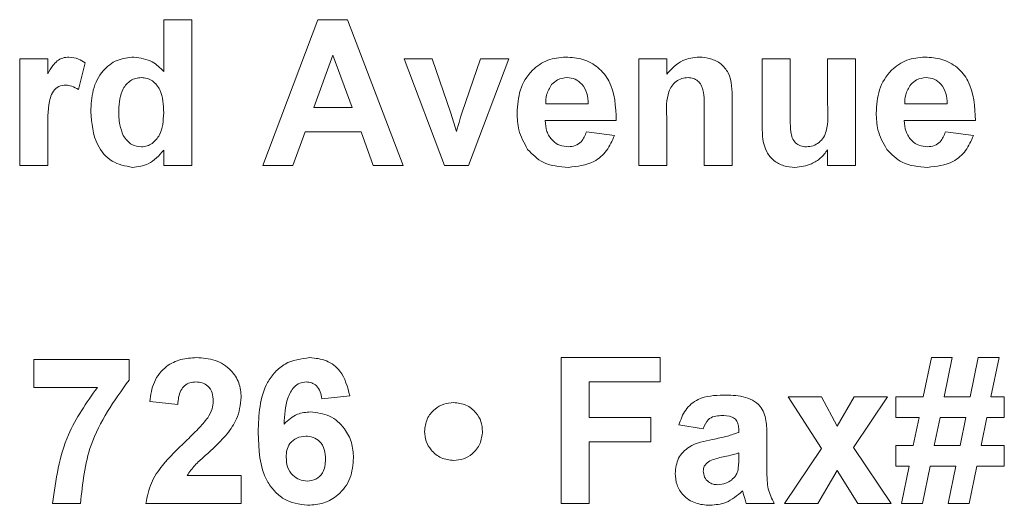
# Model space of a CAD drawing. Units: inches. Extents: x 0.1 to 10.8, y -0.9 to 8.4.
# Drawn here: x 3 to 3.1, y 5.4 to 5.4 of the extents above; entities that cross this region are included whole.
import ezdxf

# ---------------------------------------------------------------- set-up
doc = ezdxf.new("R2010")
doc.units = ezdxf.units.IN
doc.header["$MEASUREMENT"] = 0

msp = doc.modelspace()

# ---------------------------------------------------------------- linework, layer by layer
at = {"color": 7, "linetype": 'Continuous', "lineweight": 15}
for p, q in [((3.030308, 5.394825), (3.030308, 5.396626)), ((3.030308, 5.396626), (3.03128, 5.396626)), ((3.03128, 5.396626), (3.03128, 5.391571)), ((3.033743, 5.391571), (3.035654, 5.396626)), ((3.035654, 5.396626), (3.036684, 5.396626)), ((3.036684, 5.396626), (3.038604, 5.391571)), ((3.036174, 5.395395), (3.035511, 5.39358)), ((3.036838, 5.39358), (3.036174, 5.395395)), ((3.025317, 5.391571), (3.025317, 5.395265)), ((3.025317, 5.395265), (3.026289, 5.395265)), ((3.026289, 5.395265), (3.026289, 5.39475)), ((3.027586, 5.395125), (3.027359, 5.394201)), ((3.040046, 5.391571), (3.038637, 5.395265)), ((3.038637, 5.395265), (3.039609, 5.395265)), ((3.039609, 5.395265), (3.040262, 5.393379)), ((3.040642, 5.393379), (3.041294, 5.395265)), ((3.042267, 5.395265), (3.040878, 5.391571)), ((3.041294, 5.395265), (3.042267, 5.395265)), ((3.046771, 5.391571), (3.046771, 5.395265)), ((3.046771, 5.395265), (3.047744, 5.395265)), ((3.047744, 5.395265), (3.047744, 5.394732)), ((3.051049, 5.392939), (3.051049, 5.395265)), ((3.051049, 5.395265), (3.052022, 5.395265)), ((3.052022, 5.395265), (3.052022, 5.393561)), ((3.053318, 5.395265), (3.05429, 5.395265)), ((3.053318, 5.3937), (3.053318, 5.395265)), ((3.05429, 5.395265), (3.05429, 5.391571)), ((3.043548, 5.39371), (3.045021, 5.39371)), ((3.050012, 5.393855), (3.050012, 5.391571)), ((3.055993, 5.39371), (3.057466, 5.39371)), ((3.035511, 5.39358), (3.036838, 5.39358)), ((3.040262, 5.393379), (3.040452, 5.392749)), ((3.04904, 5.391571), (3.04904, 5.393466)), ((3.045994, 5.393126), (3.043531, 5.393126)), ((3.047744, 5.393253), (3.047744, 5.391571)), ((3.058439, 5.393126), (3.055975, 5.393126)), ((3.026289, 5.392666), (3.026289, 5.391571)), ((3.035207, 5.392737), (3.03478, 5.391571)), ((3.037147, 5.392737), (3.035207, 5.392737)), ((3.037573, 5.391571), (3.037147, 5.392737)), ((3.044957, 5.392737), (3.045929, 5.392608)), ((3.057401, 5.392737), (3.058374, 5.392608)), ((3.030308, 5.391571), (3.030308, 5.392104)), ((3.053318, 5.391571), (3.053318, 5.392114)), ((3.026289, 5.391571), (3.025317, 5.391571)), ((3.03128, 5.391571), (3.030308, 5.391571)), ((3.03478, 5.391571), (3.033743, 5.391571)), ((3.038604, 5.391571), (3.037573, 5.391571)), ((3.040878, 5.391571), (3.040046, 5.391571)), ((3.047744, 5.391571), (3.046771, 5.391571)), ((3.050012, 5.391571), (3.04904, 5.391571)), ((3.05429, 5.391571), (3.053318, 5.391571)), ((3.025803, 5.38387), (3.025803, 5.384843)), ((3.025803, 5.384843), (3.029109, 5.384843)), ((3.029109, 5.384843), (3.029109, 5.38413)), ((3.044082, 5.379852), (3.044082, 5.384907)), ((3.044082, 5.384907), (3.047517, 5.384907)), ((3.047517, 5.384907), (3.047517, 5.384065)), ((3.056636, 5.383546), (3.056915, 5.384907)), ((3.056915, 5.384907), (3.05764, 5.384907)), ((3.05764, 5.384907), (3.057361, 5.383546)), ((3.058256, 5.383546), (3.058536, 5.384907)), ((3.058536, 5.384907), (3.059261, 5.384907)), ((3.059261, 5.384907), (3.058981, 5.383546)), ((3.028008, 5.38387), (3.025803, 5.38387)), ((3.047517, 5.384065), (3.045054, 5.384065)), ((3.045054, 5.384065), (3.045054, 5.382833)), ((3.036757, 5.383588), (3.035785, 5.383482)), ((3.053104, 5.381755), (3.051957, 5.383546)), ((3.051957, 5.383546), (3.053112, 5.383546)), ((3.053112, 5.383546), (3.053651, 5.382531)), ((3.053651, 5.382531), (3.054237, 5.383546)), ((3.055392, 5.383546), (3.054211, 5.381796)), ((3.054237, 5.383546), (3.055392, 5.383546)), ((3.055684, 5.382833), (3.055684, 5.383546)), ((3.055684, 5.383546), (3.056636, 5.383546)), ((3.057361, 5.383546), (3.058256, 5.383546)), ((3.058981, 5.383546), (3.059443, 5.383546)), ((3.059443, 5.383546), (3.059443, 5.382833)), ((3.030794, 5.383287), (3.029822, 5.383382)), ((3.045054, 5.382833), (3.047193, 5.382833)), ((3.047193, 5.382833), (3.047193, 5.381991)), ((3.05649, 5.382833), (3.055684, 5.382833)), ((3.05629, 5.381861), (3.05649, 5.382833)), ((3.057215, 5.382833), (3.057016, 5.381861)), ((3.05811, 5.382833), (3.057215, 5.382833)), ((3.057911, 5.381861), (3.05811, 5.382833)), ((3.058836, 5.382833), (3.058636, 5.381861)), ((3.059443, 5.382833), (3.058836, 5.382833)), ((3.049008, 5.382444), (3.048165, 5.382574)), ((3.050239, 5.382315), (3.050239, 5.382407)), ((3.051211, 5.382195), (3.051211, 5.38106)), ((3.047193, 5.381991), (3.045054, 5.381991)), ((3.045054, 5.381991), (3.045054, 5.379852)), ((3.051827, 5.379852), (3.053104, 5.381755)), ((3.054211, 5.381796), (3.055522, 5.379852)), ((3.055684, 5.381148), (3.055684, 5.381861)), ((3.055684, 5.381861), (3.05629, 5.381861)), ((3.057016, 5.381861), (3.057911, 5.381861)), ((3.058636, 5.381861), (3.059443, 5.381861)), ((3.059443, 5.381861), (3.059443, 5.381148)), ((3.050239, 5.381419), (3.050239, 5.381602)), ((3.056145, 5.381148), (3.055684, 5.381148)), ((3.055878, 5.379852), (3.056145, 5.381148)), ((3.05687, 5.381148), (3.056603, 5.379852)), ((3.057765, 5.381148), (3.05687, 5.381148)), ((3.057499, 5.379852), (3.057765, 5.381148)), ((3.05849, 5.381148), (3.058224, 5.379852)), ((3.059443, 5.381148), (3.05849, 5.381148)), ((3.031119, 5.380824), (3.032998, 5.380824)), ((3.032998, 5.380824), (3.032998, 5.379852)), ((3.053651, 5.380996), (3.052983, 5.379852)), ((3.054366, 5.379852), (3.053651, 5.380996)), ((3.027424, 5.379852), (3.026451, 5.379852)), ((3.032998, 5.379852), (3.029692, 5.379852)), ((3.045054, 5.379852), (3.044082, 5.379852)), ((3.051471, 5.379852), (3.050498, 5.379852)), ((3.052983, 5.379852), (3.051827, 5.379852)), ((3.055522, 5.379852), (3.054366, 5.379852)), ((3.056603, 5.379852), (3.055878, 5.379852)), ((3.058224, 5.379852), (3.057499, 5.379852))]:
    msp.add_line(p, q, dxfattribs=at)
for points, knots in [([(3.026289, 5.39475), (3.026346, 5.394846), (3.02644, 5.395005), (3.026607, 5.395205), (3.026805, 5.395312), (3.026951, 5.395324), (3.027023, 5.39533)], [0, 0, 0, 0, 0.340531, 0.560554, 0.780201, 1, 1, 1, 1]), ([(3.027023, 5.39533), (3.027138, 5.395317), (3.027342, 5.395293), (3.027511, 5.395177), (3.027586, 5.395125)], [0, 0, 0, 0, 0.559025, 1, 1, 1, 1]), ([(3.02778, 5.393432), (3.027792, 5.393687), (3.027816, 5.394196), (3.02814, 5.39485), (3.028676, 5.395267), (3.029077, 5.395309), (3.029278, 5.39533)], [0, 0, 0, 0, 0.281003, 0.560258, 0.780119, 1, 1, 1, 1]), ([(3.029278, 5.39533), (3.029502, 5.395297), (3.029903, 5.395239), (3.030184, 5.394952), (3.030308, 5.394825)], [0, 0, 0, 0, 0.558245, 1, 1, 1, 1]), ([(3.042558, 5.39339), (3.042575, 5.393662), (3.042608, 5.394204), (3.043016, 5.394867), (3.043605, 5.395271), (3.044031, 5.39531), (3.044245, 5.39533)], [0, 0, 0, 0, 0.280672, 0.559805, 0.779759, 1, 1, 1, 1]), ([(3.044245, 5.39533), (3.044445, 5.395316), (3.044846, 5.395289), (3.045386, 5.394995), (3.045945, 5.394299), (3.045973, 5.39361), (3.045994, 5.393126)], [0, 0, 0, 0, 0.187374, 0.374313, 0.56126, 1, 1, 1, 1]), ([(3.047744, 5.394732), (3.047915, 5.394921), (3.048221, 5.395258), (3.048669, 5.395308), (3.048867, 5.39533)], [0, 0, 0, 0, 0.559504, 1, 1, 1, 1]), ([(3.048867, 5.39533), (3.049, 5.395319), (3.049267, 5.395296), (3.049636, 5.395114), (3.050009, 5.394643), (3.050011, 5.39418), (3.050012, 5.393855)], [0, 0, 0, 0, 0.187325, 0.374464, 0.560891, 1, 1, 1, 1]), ([(3.055003, 5.39339), (3.05502, 5.393662), (3.055053, 5.394204), (3.05546, 5.394867), (3.05605, 5.395271), (3.056476, 5.39531), (3.05669, 5.39533)], [0, 0, 0, 0, 0.280672, 0.559804, 0.779759, 1, 1, 1, 1]), ([(3.05669, 5.39533), (3.05689, 5.395316), (3.05729, 5.395289), (3.057831, 5.394995), (3.05839, 5.394299), (3.058418, 5.39361), (3.058439, 5.393126)], [0, 0, 0, 0, 0.1873745, 0.3743134, 0.56126, 1, 1, 1, 1]), ([(3.026917, 5.394358), (3.026832, 5.394349), (3.026664, 5.394332), (3.026407, 5.394089), (3.026284, 5.393497), (3.026287, 5.392999), (3.026289, 5.392666)], [0, 0, 0, 0, 0.124675, 0.248772, 0.498073, 1, 1, 1, 1]), ([(3.027359, 5.394201), (3.027282, 5.394248), (3.027145, 5.394331), (3.026987, 5.39435), (3.026917, 5.394358)], [0, 0, 0, 0, 0.5603157, 1, 1, 1, 1]), ([(3.02953, 5.394617), (3.029466, 5.394612), (3.029337, 5.394604), (3.029104, 5.394491), (3.028791, 5.394144), (3.028768, 5.39375), (3.028752, 5.393488)], [0, 0, 0, 0, 0.125657, 0.251318, 0.501115, 1, 1, 1, 1]), ([(3.030308, 5.393391), (3.0303, 5.39367), (3.03029, 5.394019), (3.03007, 5.394367), (3.029921, 5.394508), (3.029734, 5.394602), (3.029598, 5.394612), (3.02953, 5.394617)], [0, 0, 0, 0, 0.498918, 0.624256, 0.749584, 0.874743, 1, 1, 1, 1]), ([(3.043754, 5.394373), (3.043684, 5.394259), (3.043557, 5.394054), (3.043551, 5.393815), (3.043548, 5.39371)], [0, 0, 0, 0, 0.55834, 1, 1, 1, 1]), ([(3.044288, 5.394617), (3.044173, 5.394604), (3.043967, 5.39458), (3.043819, 5.394436), (3.043754, 5.394373)], [0, 0, 0, 0, 0.558895, 1, 1, 1, 1]), ([(3.045021, 5.39371), (3.045013, 5.393832), (3.044996, 5.394076), (3.044832, 5.394384), (3.044577, 5.394584), (3.044384, 5.394606), (3.044288, 5.394617)], [0, 0, 0, 0, 0.280966, 0.56029, 0.780214, 1, 1, 1, 1]), ([(3.048484, 5.394617), (3.04841, 5.394611), (3.048263, 5.394599), (3.048065, 5.39449), (3.047907, 5.394333), (3.047718, 5.393927), (3.047732, 5.393553), (3.047744, 5.393253)], [0, 0, 0, 0, 0.125033, 0.250035, 0.37502, 0.500052, 1, 1, 1, 1]), ([(3.04904, 5.393466), (3.049048, 5.393711), (3.049058, 5.394016), (3.048943, 5.394365), (3.048827, 5.394508), (3.048666, 5.394603), (3.048545, 5.394612), (3.048484, 5.394617)], [0, 0, 0, 0, 0.500603, 0.625533, 0.75031, 0.875109, 1, 1, 1, 1]), ([(3.056199, 5.394373), (3.056129, 5.394259), (3.056002, 5.394054), (3.055996, 5.393815), (3.055993, 5.39371)], [0, 0, 0, 0, 0.55834, 1, 1, 1, 1]), ([(3.056733, 5.394617), (3.056618, 5.394604), (3.056411, 5.39458), (3.056264, 5.394436), (3.056199, 5.394373)], [0, 0, 0, 0, 0.558895, 1, 1, 1, 1]), ([(3.057466, 5.39371), (3.057458, 5.393832), (3.057441, 5.394076), (3.057277, 5.394384), (3.057022, 5.394584), (3.056829, 5.394606), (3.056733, 5.394617)], [0, 0, 0, 0, 0.280966, 0.56029, 0.780216, 1, 1, 1, 1]), ([(3.052587, 5.392219), (3.052665, 5.392226), (3.052823, 5.39224), (3.053028, 5.392365), (3.053192, 5.392538), (3.053355, 5.392987), (3.053334, 5.393383), (3.053318, 5.3937)], [0, 0, 0, 0, 0.12487, 0.249716, 0.374622, 0.499363, 1, 1, 1, 1]), ([(3.029226, 5.391506), (3.028977, 5.391552), (3.028476, 5.391646), (3.027868, 5.392386), (3.027813, 5.393035), (3.02778, 5.393432)], [0, 0, 0, 0, 0.278807, 0.559433, 1, 1, 1, 1]), ([(3.028752, 5.393488), (3.028753, 5.393318), (3.028755, 5.393016), (3.028862, 5.392734), (3.028908, 5.392611)], [0, 0, 0, 0, 0.560913, 1, 1, 1, 1]), ([(3.029537, 5.392219), (3.029603, 5.392224), (3.029734, 5.392235), (3.029968, 5.39236), (3.030271, 5.392724), (3.030293, 5.393125), (3.030308, 5.393391)], [0, 0, 0, 0, 0.125529, 0.251107, 0.500955, 1, 1, 1, 1]), ([(3.040545, 5.393066), (3.040563, 5.393125), (3.040594, 5.393229), (3.040628, 5.393334), (3.040642, 5.393379)], [0, 0, 0, 0, 0.560052, 1, 1, 1, 1]), ([(3.042921, 5.39213), (3.0428, 5.39235), (3.042583, 5.392745), (3.042566, 5.393193), (3.042558, 5.39339)], [0, 0, 0, 0, 0.558901, 1, 1, 1, 1]), ([(3.052022, 5.393561), (3.052017, 5.393285), (3.052011, 5.39294), (3.052082, 5.392528), (3.052199, 5.39235), (3.052379, 5.392235), (3.052517, 5.392224), (3.052587, 5.392219)], [0, 0, 0, 0, 0.501279, 0.626187, 0.750799, 0.875127, 1, 1, 1, 1]), ([(3.055366, 5.39213), (3.055245, 5.39235), (3.055028, 5.392745), (3.055011, 5.393193), (3.055003, 5.39339)], [0, 0, 0, 0, 0.558901, 1, 1, 1, 1]), ([(3.040452, 5.392749), (3.04047, 5.392808), (3.040503, 5.392913), (3.040532, 5.39302), (3.040545, 5.393066)], [0, 0, 0, 0, 0.559955, 1, 1, 1, 1]), ([(3.043531, 5.393126), (3.043541, 5.392999), (3.043563, 5.392746), (3.043756, 5.392436), (3.044033, 5.392247), (3.044233, 5.392228), (3.044333, 5.392219)], [0, 0, 0, 0, 0.280695, 0.559819, 0.779808, 1, 1, 1, 1]), ([(3.055975, 5.393126), (3.055986, 5.392999), (3.056008, 5.392746), (3.056201, 5.392436), (3.056478, 5.392247), (3.056678, 5.392228), (3.056778, 5.392219)], [0, 0, 0, 0, 0.280695, 0.55982, 0.779807, 1, 1, 1, 1]), ([(3.044333, 5.392219), (3.044415, 5.392225), (3.04458, 5.392239), (3.044836, 5.392412), (3.044911, 5.392614), (3.044957, 5.392737)], [0, 0, 0, 0, 0.2807011, 0.5605089, 1, 1, 1, 1]), ([(3.052186, 5.391506), (3.052056, 5.391516), (3.051795, 5.391537), (3.051441, 5.391722), (3.051071, 5.392172), (3.051058, 5.392623), (3.051049, 5.392939)], [0, 0, 0, 0, 0.187282, 0.374321, 0.561022, 1, 1, 1, 1]), ([(3.056778, 5.392219), (3.05686, 5.392225), (3.057025, 5.392239), (3.057281, 5.392412), (3.057356, 5.392614), (3.057401, 5.392737)], [0, 0, 0, 0, 0.280703, 0.560508, 1, 1, 1, 1]), ([(3.028908, 5.392611), (3.028997, 5.392487), (3.029155, 5.392267), (3.02942, 5.392234), (3.029537, 5.392219)], [0, 0, 0, 0, 0.559539, 1, 1, 1, 1]), ([(3.045929, 5.392608), (3.045851, 5.392428), (3.045696, 5.39207), (3.045151, 5.391591), (3.044644, 5.391538), (3.044335, 5.391506)], [0, 0, 0, 0, 0.281014, 0.561327, 1, 1, 1, 1]), ([(3.058374, 5.392608), (3.058296, 5.392428), (3.058141, 5.39207), (3.057596, 5.391591), (3.057089, 5.391538), (3.05678, 5.391506)], [0, 0, 0, 0, 0.281013, 0.561326, 1, 1, 1, 1]), ([(3.030308, 5.392104), (3.030145, 5.391918), (3.029853, 5.391584), (3.029418, 5.39153), (3.029226, 5.391506)], [0, 0, 0, 0, 0.558926, 1, 1, 1, 1]), ([(3.044335, 5.391506), (3.044025, 5.391528), (3.043474, 5.391567), (3.04309, 5.391958), (3.042921, 5.39213)], [0, 0, 0, 0, 0.560391, 1, 1, 1, 1]), ([(3.053318, 5.392114), (3.053242, 5.392015), (3.053089, 5.391816), (3.052703, 5.391571), (3.052382, 5.39153), (3.052186, 5.391506)], [0, 0, 0, 0, 0.28053, 0.561132, 1, 1, 1, 1]), ([(3.05678, 5.391506), (3.05647, 5.391528), (3.055919, 5.391567), (3.055535, 5.391958), (3.055366, 5.39213)], [0, 0, 0, 0, 0.56039, 1, 1, 1, 1]), ([(3.029822, 5.383382), (3.029856, 5.383615), (3.029926, 5.384077), (3.030343, 5.384613), (3.030897, 5.384871), (3.031263, 5.384895), (3.031446, 5.384907)], [0, 0, 0, 0, 0.280751, 0.558971, 0.779272, 1, 1, 1, 1]), ([(3.031446, 5.384907), (3.031665, 5.384893), (3.032102, 5.384865), (3.03263, 5.384524), (3.03295, 5.384047), (3.032982, 5.383704), (3.032998, 5.383532)], [0, 0, 0, 0, 0.28057, 0.559717, 0.779743, 1, 1, 1, 1]), ([(3.033581, 5.382312), (3.033604, 5.382924), (3.033633, 5.383691), (3.034158, 5.384418), (3.03462, 5.384807), (3.03507, 5.384867), (3.03537, 5.384907)], [0, 0, 0, 0, 0.49947, 0.625194, 0.750919, 1, 1, 1, 1]), ([(3.03537, 5.384907), (3.035568, 5.384889), (3.035963, 5.384851), (3.03655, 5.384393), (3.036679, 5.383893), (3.036757, 5.383588)], [0, 0, 0, 0, 0.2807484, 0.5609049, 1, 1, 1, 1]), ([(3.029109, 5.38413), (3.028591, 5.383408), (3.027665, 5.382116), (3.027497, 5.380545), (3.027424, 5.379852)], [0, 0, 0, 0, 0.5592396, 1, 1, 1, 1]), ([(3.026451, 5.379852), (3.026569, 5.380672), (3.02678, 5.382137), (3.027632, 5.38334), (3.028008, 5.38387)], [0, 0, 0, 0, 0.5592747, 1, 1, 1, 1]), ([(3.031426, 5.384065), (3.031355, 5.38406), (3.031214, 5.384051), (3.031024, 5.383945), (3.030835, 5.383695), (3.030811, 5.383455), (3.030794, 5.383287)], [0, 0, 0, 0, 0.18724, 0.374077, 0.560673, 1, 1, 1, 1]), ([(3.032026, 5.383402), (3.03202, 5.383497), (3.03201, 5.383687), (3.031867, 5.383922), (3.03165, 5.38405), (3.031501, 5.38406), (3.031426, 5.384065)], [0, 0, 0, 0, 0.2806402, 0.559479, 0.7793829, 1, 1, 1, 1]), ([(3.035245, 5.384065), (3.035169, 5.384056), (3.035017, 5.384039), (3.034765, 5.383854), (3.034523, 5.383365), (3.034497, 5.382909), (3.034479, 5.382604)], [0, 0, 0, 0, 0.1248336, 0.2498758, 0.4983306, 1, 1, 1, 1]), ([(3.035785, 5.383482), (3.035772, 5.383563), (3.035748, 5.383727), (3.035626, 5.383931), (3.035441, 5.384049), (3.03531, 5.38406), (3.035245, 5.384065)], [0, 0, 0, 0, 0.280808, 0.56004, 0.779779, 1, 1, 1, 1]), ([(3.032998, 5.383532), (3.032965, 5.383272), (3.032906, 5.382807), (3.03263, 5.38243), (3.032508, 5.382264)], [0, 0, 0, 0, 0.5585, 1, 1, 1, 1]), ([(3.048165, 5.382574), (3.048228, 5.382755), (3.048354, 5.383117), (3.048906, 5.383577), (3.049405, 5.383598), (3.049711, 5.383611)], [0, 0, 0, 0, 0.280761, 0.559833, 1, 1, 1, 1]), ([(3.049711, 5.383611), (3.049937, 5.383607), (3.050387, 5.383598), (3.051011, 5.38331), (3.051211, 5.382727), (3.051211, 5.382374), (3.051211, 5.382195)], [0, 0, 0, 0, 0.281739, 0.560023, 0.778321, 1, 1, 1, 1]), ([(3.031833, 5.382817), (3.031893, 5.382919), (3.031999, 5.383101), (3.032017, 5.38331), (3.032026, 5.383402)], [0, 0, 0, 0, 0.560105, 1, 1, 1, 1]), ([(3.03935, 5.382349), (3.039368, 5.382497), (3.039403, 5.382794), (3.039678, 5.383119), (3.040007, 5.383321), (3.04024, 5.383342), (3.040357, 5.383352)], [0, 0, 0, 0, 0.279585, 0.559274, 0.779586, 1, 1, 1, 1]), ([(3.040357, 5.383352), (3.040504, 5.383334), (3.0408, 5.3833), (3.041126, 5.383026), (3.041329, 5.382698), (3.041349, 5.382466), (3.041359, 5.382349)], [0, 0, 0, 0, 0.279583, 0.559347, 0.779609, 1, 1, 1, 1]), ([(3.031059, 5.382001), (3.031212, 5.382145), (3.031485, 5.382403), (3.031727, 5.382691), (3.031833, 5.382817)], [0, 0, 0, 0, 0.56026, 1, 1, 1, 1]), ([(3.034479, 5.382604), (3.034625, 5.38274), (3.034886, 5.382982), (3.035238, 5.383014), (3.035393, 5.383028)], [0, 0, 0, 0, 0.559076, 1, 1, 1, 1]), ([(3.035393, 5.383028), (3.035621, 5.382999), (3.036078, 5.382941), (3.036573, 5.3825), (3.036851, 5.381974), (3.036875, 5.381615), (3.036887, 5.381436)], [0, 0, 0, 0, 0.27932, 0.559012, 0.779262, 1, 1, 1, 1]), ([(3.049613, 5.382898), (3.049536, 5.382895), (3.049382, 5.382888), (3.049128, 5.38275), (3.049053, 5.38256), (3.049008, 5.382444)], [0, 0, 0, 0, 0.28124, 0.560583, 1, 1, 1, 1]), ([(3.050239, 5.382407), (3.050237, 5.382465), (3.050232, 5.38258), (3.050167, 5.382748), (3.04995, 5.382896), (3.049752, 5.382897), (3.049613, 5.382898)], [0, 0, 0, 0, 0.1875528, 0.3743398, 0.5600254, 1, 1, 1, 1]), ([(3.032508, 5.382264), (3.032353, 5.382097), (3.032099, 5.381822), (3.03171, 5.381475), (3.031376, 5.381184), (3.031205, 5.380944), (3.031119, 5.380824)], [0, 0, 0, 0, 0.340008, 0.560209, 0.780381, 1, 1, 1, 1]), ([(3.035297, 5.379787), (3.035008, 5.379828), (3.034572, 5.37989), (3.034132, 5.380273), (3.033628, 5.380978), (3.033602, 5.381719), (3.033581, 5.382312)], [0, 0, 0, 0, 0.24892, 0.374647, 0.500367, 1, 1, 1, 1]), ([(3.035229, 5.382185), (3.035124, 5.382174), (3.034914, 5.38215), (3.034677, 5.381955), (3.034565, 5.381705), (3.034557, 5.38154), (3.034553, 5.381458)], [0, 0, 0, 0, 0.279828, 0.559087, 0.779087, 1, 1, 1, 1]), ([(3.035915, 5.381386), (3.03591, 5.381498), (3.035901, 5.381721), (3.035742, 5.382003), (3.035493, 5.382163), (3.035317, 5.382178), (3.035229, 5.382185)], [0, 0, 0, 0, 0.280786, 0.559207, 0.779499, 1, 1, 1, 1]), ([(3.040357, 5.381343), (3.040208, 5.38136), (3.039911, 5.381395), (3.039584, 5.38167), (3.039382, 5.381999), (3.03936, 5.382233), (3.03935, 5.382349)], [0, 0, 0, 0, 0.2795658, 0.5593306, 0.7796088, 1, 1, 1, 1]), ([(3.041359, 5.382349), (3.041342, 5.382201), (3.041307, 5.381905), (3.041034, 5.381577), (3.040706, 5.381374), (3.040473, 5.381353), (3.040357, 5.381343)], [0, 0, 0, 0, 0.279604, 0.559384, 0.779636, 1, 1, 1, 1]), ([(3.048035, 5.380894), (3.048056, 5.381076), (3.048099, 5.38144), (3.048585, 5.381925), (3.049045, 5.382016), (3.049328, 5.382072)], [0, 0, 0, 0, 0.2796646, 0.5583008, 1, 1, 1, 1]), ([(3.049328, 5.382072), (3.049501, 5.382106), (3.04981, 5.382167), (3.050108, 5.38227), (3.050239, 5.382315)], [0, 0, 0, 0, 0.560206, 1, 1, 1, 1]), ([(3.029692, 5.379852), (3.029739, 5.380092), (3.029834, 5.380573), (3.030338, 5.3813), (3.030786, 5.381735), (3.031059, 5.382001)], [0, 0, 0, 0, 0.279569, 0.559337, 1, 1, 1, 1]), ([(3.034553, 5.381458), (3.03456, 5.381342), (3.034575, 5.381111), (3.034757, 5.380834), (3.035006, 5.380661), (3.035187, 5.38064), (3.035278, 5.38063)], [0, 0, 0, 0, 0.280485, 0.559352, 0.779871, 1, 1, 1, 1]), ([(3.035278, 5.38063), (3.035383, 5.380642), (3.035593, 5.380666), (3.03589, 5.380939), (3.035905, 5.381217), (3.035915, 5.381386)], [0, 0, 0, 0, 0.280752, 0.560213, 1, 1, 1, 1]), ([(3.036887, 5.381436), (3.036867, 5.381194), (3.036827, 5.38071), (3.036412, 5.380148), (3.035866, 5.37983), (3.035487, 5.379801), (3.035297, 5.379787)], [0, 0, 0, 0, 0.2802, 0.559311, 0.77941, 1, 1, 1, 1]), ([(3.050239, 5.381602), (3.050119, 5.381568), (3.049922, 5.381512), (3.049643, 5.381453), (3.049406, 5.381401), (3.049259, 5.381334), (3.049186, 5.3813)], [0, 0, 0, 0, 0.340195, 0.56038, 0.780516, 1, 1, 1, 1]), ([(3.050204, 5.380969), (3.050217, 5.381052), (3.05024, 5.381201), (3.050239, 5.381352), (3.050239, 5.381419)], [0, 0, 0, 0, 0.559599, 1, 1, 1, 1]), ([(3.049186, 5.3813), (3.04913, 5.381251), (3.04903, 5.381164), (3.049014, 5.381033), (3.049008, 5.380976)], [0, 0, 0, 0, 0.5596012, 1, 1, 1, 1]), ([(3.051211, 5.38106), (3.051214, 5.380918), (3.051217, 5.380684), (3.051253, 5.380359), (3.051342, 5.380096), (3.051428, 5.379933), (3.051471, 5.379852)], [0, 0, 0, 0, 0.340165, 0.56007, 0.780004, 1, 1, 1, 1]), ([(3.049245, 5.379787), (3.049071, 5.379799), (3.048726, 5.379824), (3.048311, 5.380101), (3.04807, 5.380487), (3.048047, 5.380758), (3.048035, 5.380894)], [0, 0, 0, 0, 0.2804833, 0.5595117, 0.7795785, 1, 1, 1, 1]), ([(3.049008, 5.380976), (3.049017, 5.380903), (3.049036, 5.380758), (3.049176, 5.380601), (3.049344, 5.380512), (3.049458, 5.380504), (3.049515, 5.3805)], [0, 0, 0, 0, 0.279301, 0.559149, 0.779442, 1, 1, 1, 1]), ([(3.049986, 5.380664), (3.05004, 5.380712), (3.050137, 5.380796), (3.050183, 5.380916), (3.050204, 5.380969)], [0, 0, 0, 0, 0.559844, 1, 1, 1, 1]), ([(3.049515, 5.3805), (3.04961, 5.38051), (3.049781, 5.380529), (3.049923, 5.380623), (3.049986, 5.380664)], [0, 0, 0, 0, 0.559328, 1, 1, 1, 1]), ([(3.050372, 5.380284), (3.050188, 5.380127), (3.049859, 5.379847), (3.049433, 5.379805), (3.049245, 5.379787)], [0, 0, 0, 0, 0.559719, 1, 1, 1, 1]), ([(3.050406, 5.380162), (3.050401, 5.380185), (3.05039, 5.380226), (3.050377, 5.380266), (3.050372, 5.380284)], [0, 0, 0, 0, 0.559759, 1, 1, 1, 1]), ([(3.050498, 5.379852), (3.05048, 5.379909), (3.050447, 5.380012), (3.050419, 5.380116), (3.050406, 5.380162)], [0, 0, 0, 0, 0.559872, 1, 1, 1, 1])]:
    msp.add_open_spline(points, degree=3, knots=knots, dxfattribs=at)

doc.saveas('drawing.dxf')
